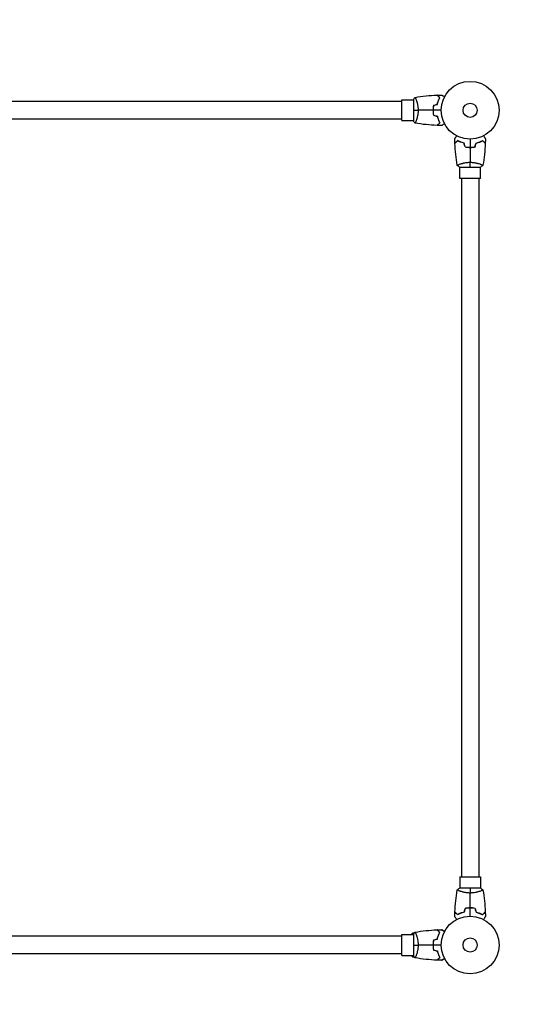
# Model space of a CAD drawing. Units: millimetres. Extents: x -2804 to 2934, y -2769 to 2801.
# Drawn here: x 4 to 940, y -809 to 996 of the extents above; entities that cross this region are included whole.
import ezdxf

# ---------------------------------------------------------------- set-up
doc = ezdxf.new("R2010")
doc.units = ezdxf.units.MM
doc.header["$LTSCALE"] = 20
doc.linetypes.add('HIDDEN', pattern=[9.525, 6.35, -3.175])
doc.layers.add('2d', color=230, linetype='Continuous')
doc.layers.add('EN-Safetyzone', color=93, linetype='HIDDEN')

msp = doc.modelspace()

# ---------------------------------------------------------------- linework, layer by layer
at = {"layer": '2d'}
for p, q in [((705, 811), (705, 849)), ((705, 849), (726, 849)), ((726, 849.5), (726, 810.5)), ((731.2, 849), (731.2, 849)), ((705, 846), (-575, 846)), ((705, 814), (-575, 814)), ((705, 811), (726, 811)), ((731.2, 811), (731.2, 811)), ((810.5, 726), (849.5, 726)), ((811, 731.2), (811, 731.2)), ((811, 705), (811, 726)), ((849, 731.2), (849, 731.2)), ((849, 705), (849, 726)), ((849, 705), (811, 705)), ((814, 705), (814, -575)), ((846, 705), (846, -575)), ((811, -575), (849, -575)), ((811, -575), (811, -596)), ((849, -575), (849, -596)), ((849.5, -596), (810.5, -596)), ((811, -601.2), (811, -601.2)), ((849, -601.2), (849, -601.2)), ((705, -684), (-575, -684)), ((705, -719), (705, -681)), ((705, -681), (726, -681)), ((726, -680.5), (726, -719.5)), ((731.2, -681), (731.2, -681)), ((705, -716), (-575, -716)), ((705, -719), (726, -719)), ((731.2, -719), (731.2, -719))]:
    msp.add_line(p, q, dxfattribs=at)
for centre, radius in [((830, 830), 53), ((830, 830), 13), ((830, -700), 53), ((830, -700), 13)]:
    msp.add_circle(centre, radius, dxfattribs=at)
for points in [[(726, 849.5), (726.9, 850.9), (728, 852.3), (729, 853.5)], [(729.1, 853.5), (742.4, 855.9), (755.9, 857.3), (769.4, 857.8)], [(769.7, 857.8), (772.3, 857.9), (775, 858), (777.6, 858)], [(762.8, 839.2), (765.2, 839.8), (767.5, 840.5), (769.8, 841.1)], [(763, 839.1), (765.3, 839.7), (767.7, 840.3), (770, 840.9)], [(726, 830), (728.5, 830), (731.5, 830), (734.7, 830)], [(762, 830), (752.8, 830), (743.7, 830), (734.7, 830)], [(777, 830), (772, 830), (767.1, 830), (762.2, 830)], [(762.8, 820.8), (765.2, 820.2), (767.5, 819.5), (769.8, 818.9)], [(763, 820.9), (765.3, 820.3), (767.7, 819.7), (770, 819.1)], [(729, 806.5), (728, 807.7), (726.9, 809.1), (726, 810.5)], [(769.4, 802.2), (755.9, 802.7), (742.4, 804.1), (729.1, 806.5)], [(777.6, 802), (775, 802), (772.3, 802.1), (769.7, 802.2)], [(802.2, 769.7), (802.1, 772.3), (802, 775), (802, 777.6)], [(830, 777), (830, 772), (830, 767.1), (830, 762.2)], [(858, 777.6), (858, 775), (857.9, 772.3), (857.8, 769.7)], [(806.5, 729.1), (804.1, 742.4), (802.7, 755.9), (802.2, 769.4)], [(820.8, 762.8), (820.2, 765.2), (819.5, 767.5), (818.9, 769.8)], [(820.9, 763), (820.3, 765.3), (819.7, 767.7), (819.1, 770)], [(830, 762), (830, 752.8), (830, 743.7), (830, 734.7)], [(839.1, 763), (839.7, 765.3), (840.3, 767.7), (840.9, 770)], [(839.2, 762.8), (839.8, 765.2), (840.5, 767.5), (841.1, 769.8)], [(857.8, 769.4), (857.3, 755.9), (855.9, 742.4), (853.5, 729.1)], [(810.5, 726), (809.1, 726.9), (807.7, 728), (806.5, 729)], [(830, 726), (830, 728.5), (830, 731.5), (830, 734.7)], [(853.5, 729), (852.3, 728), (850.9, 726.9), (849.5, 726)], [(802.2, -639.4), (802.7, -625.9), (804.1, -612.4), (806.5, -599.1)], [(806.5, -599), (807.7, -598), (809.1, -596.9), (810.5, -596)], [(830, -596), (830, -598.5), (830, -601.5), (830, -604.7)], [(830, -632), (830, -622.8), (830, -613.7), (830, -604.7)], [(849.5, -596), (850.9, -596.9), (852.3, -598), (853.5, -599)], [(853.5, -599.1), (855.9, -612.4), (857.3, -625.9), (857.8, -639.4)], [(802, -647.6), (802, -645), (802.1, -642.3), (802.2, -639.7)], [(820.8, -632.8), (820.2, -635.2), (819.5, -637.5), (818.9, -639.8)], [(820.9, -633), (820.3, -635.3), (819.7, -637.7), (819.1, -640)], [(830, -647), (830, -642), (830, -637.1), (830, -632.2)], [(839.1, -633), (839.7, -635.3), (840.3, -637.7), (840.9, -640)], [(839.2, -632.8), (839.8, -635.2), (840.5, -637.5), (841.1, -639.8)], [(857.8, -639.7), (857.9, -642.3), (858, -645), (858, -647.6)], [(722.7, -681), (723.1, -680.1), (723.5, -679.1), (724, -678.2)], [(726, -680.5), (726.9, -679.1), (728, -677.7), (729, -676.5)], [(729.1, -676.5), (742.4, -674.1), (755.9, -672.7), (769.4, -672.2)], [(769.7, -672.2), (769.6, -672.2), (769.5, -672.2), (769.4, -672.2)], [(769.7, -672.2), (772.3, -672.1), (775, -672), (777.6, -672)], [(778.6, -672), (778.3, -672), (778, -672), (777.7, -672)], [(726, -700), (728.5, -700), (731.5, -700), (734.7, -700)], [(762, -700), (752.8, -700), (743.7, -700), (734.7, -700)], [(777, -700), (772, -700), (767.1, -700), (762.2, -700)], [(762.8, -690.8), (765.2, -690.2), (767.5, -689.5), (769.8, -688.9)], [(763, -690.9), (765.3, -690.3), (767.7, -689.7), (770, -689.1)], [(724, -721.8), (723.5, -720.9), (723.1, -719.9), (722.7, -719)], [(729, -723.5), (728, -722.3), (726.9, -720.9), (726, -719.5)], [(762.8, -709.2), (765.2, -709.8), (767.5, -710.5), (769.8, -711.1)], [(763, -709.1), (765.3, -709.7), (767.7, -710.3), (770, -710.9)], [(769.4, -727.8), (755.9, -727.3), (742.4, -725.9), (729.1, -723.5)], [(769.4, -727.8), (769.5, -727.8), (769.6, -727.8), (769.7, -727.8)], [(777.6, -728), (775, -728), (772.3, -727.9), (769.7, -727.8)], [(777.7, -728), (778, -728), (778.3, -728), (778.6, -728)]]:
    msp.add_open_spline(points, degree=3, dxfattribs=at)
for points, knots in [([(729, 853.5), (729, 853.5), (729, 853.5), (729, 853.5), (729, 853.5), (729.1, 853.5), (729.1, 853.5), (729.1, 853.5), (729.2, 853.4), (729.3, 853.2), (729.5, 852.9), (729.9, 852.2), (730, 851.9), (730.3, 851.2), (730.5, 850.9), (731, 849.7), (731.3, 848.7), (731.8, 847.4), (731.9, 847.1), (732, 846.5), (732.1, 846.2), (732.4, 845.3), (732.6, 844.7), (732.9, 843.4), (733.1, 842.7), (733.4, 841.7), (733.4, 841.3), (733.6, 840.6), (733.7, 840.2), (734, 838.3), (734.3, 836.8), (734.5, 834.3), (734.6, 833.4), (734.7, 831.7), (734.7, 830.9), (734.7, 830)], [0.12220864, 0.12220864, 0.12220864, 0.12220864, 0.12268837, 0.12268837, 0.12524335, 0.12524335, 0.12652085, 0.12652085, 0.12779834, 0.12779834, 0.13290832, 0.13290832, 0.13546331, 0.13546331, 0.1380183, 0.1380183, 0.14312827, 0.14312827, 0.14440577, 0.14440577, 0.14568326, 0.14568326, 0.14823825, 0.14823825, 0.15079324, 0.15079324, 0.15207073, 0.15207073, 0.15334823, 0.15334823, 0.15845821, 0.15845821, 0.16101319, 0.16101319, 0.16356818, 0.16356818, 0.16356818, 0.16356818]), ([(774.2, 853), (773.7, 853.6), (773.2, 854.1), (772.2, 855), (771.8, 855.4), (771.2, 856), (771, 856.2), (770.7, 856.6), (770.5, 856.7), (770.1, 857.1), (769.9, 857.4), (769.7, 857.6), (769.6, 857.6), (769.5, 857.7), (769.5, 857.8), (769.5, 857.8), (769.5, 857.8), (769.4, 857.8), (769.4, 857.8), (769.4, 857.8), (769.4, 857.8), (769.4, 857.8)], [0, 0, 0, 0, 0.00350666, 0.00350666, 0.00701332, 0.00701332, 0.00876665, 0.00876665, 0.01051997, 0.01051997, 0.01402663, 0.01402663, 0.01577996, 0.01577996, 0.01753329, 0.01753329, 0.02103995, 0.02103995, 0.02454661, 0.02454661, 0.02744921, 0.02744921, 0.02744921, 0.02744921]), ([(774.5, 853), (773.9, 853.6), (773.4, 854.1), (772.5, 855), (772.1, 855.5), (771.5, 856.1), (771.3, 856.2), (771, 856.6), (770.8, 856.7), (770.4, 857.2), (770.2, 857.4), (769.9, 857.6), (769.9, 857.7), (769.8, 857.7), (769.8, 857.7), (769.8, 857.8), (769.8, 857.8), (769.7, 857.8), (769.7, 857.8), (769.7, 857.8), (769.7, 857.8), (769.7, 857.8), (769.7, 857.8), (769.7, 857.8)], [0, 0, 0, 0, 0.0035063, 0.0035063, 0.0070126, 0.0070126, 0.00876575, 0.00876575, 0.0105189, 0.0105189, 0.0140252, 0.0140252, 0.01577835, 0.01577835, 0.01665493, 0.01665493, 0.0175315, 0.0175315, 0.02103781, 0.02103781, 0.02454411, 0.02454411, 0.0274484, 0.0274484, 0.0274484, 0.0274484]), ([(769.8, 841.1), (770.1, 842.3), (770.4, 843.5), (771.1, 845.7), (771.5, 846.7), (772.2, 848.7), (772.6, 849.6), (773.4, 851.4), (773.9, 852.2), (774.2, 853)], [0, 0, 0, 0, 0.00398181, 0.00398181, 0.00796362, 0.00796362, 0.01194542, 0.01194542, 0.01592723, 0.01592723, 0.01592723, 0.01592723]), ([(770, 840.9), (770.3, 842.2), (770.6, 843.3), (771.3, 845.6), (771.7, 846.7), (772.2, 848.2), (772.4, 848.7), (772.8, 849.6), (773.1, 850.1), (773.7, 851.4), (774.1, 852.3), (774.5, 853)], [0, 0, 0, 0, 0.00404294, 0.00404294, 0.00808588, 0.00808588, 0.01010735, 0.01010735, 0.01212882, 0.01212882, 0.01617176, 0.01617176, 0.01617176, 0.01617176]), ([(777.6, 858), (777.6, 858), (777.6, 858), (777.6, 858), (777.6, 858), (777.7, 858), (777.7, 858), (777.7, 858), (777.7, 858), (777.8, 857.9), (777.9, 857.9), (778.2, 857.7), (778.6, 857.5), (779.2, 857.1), (779.5, 856.9), (780, 856.6), (780.3, 856.4), (781.3, 855.9), (781.9, 855.5), (782.8, 855), (783, 854.9), (783.2, 854.8)], [0.03093242, 0.03093242, 0.03093242, 0.03093242, 0.03756195, 0.03756195, 0.04131815, 0.04131815, 0.04225719, 0.04225719, 0.04319624, 0.04319624, 0.04507434, 0.04507434, 0.04883054, 0.04883054, 0.05070863, 0.05070863, 0.05258673, 0.05258673, 0.05634293, 0.05634293, 0.05718798, 0.05718798, 0.05718798, 0.05718798]), ([(762.8, 839.2), (762.5, 837.7), (762.3, 836.2), (762.1, 833.9), (762.1, 833.2), (762, 831.6), (762, 830.8), (762, 830)], [0, 0, 0, 0, 0.004702909, 0.004702909, 0.007054363, 0.007054363, 0.009405818, 0.009405818, 0.009405818, 0.009405818]), ([(763, 839.1), (762.7, 837.6), (762.5, 836.1), (762.3, 833.9), (762.3, 833.1), (762.2, 831.6), (762.2, 830.8), (762.2, 830)], [0, 0, 0, 0, 0.004616902, 0.004616902, 0.006925353, 0.006925353, 0.009233803, 0.009233803, 0.009233803, 0.009233803]), ([(734.7, 830), (734.7, 829.1), (734.7, 828.3), (734.6, 826.6), (734.6, 825.8), (734.4, 824.5), (734.4, 824.1), (734.3, 823.3), (734.2, 822.9), (734, 821.7), (733.9, 820.9), (733.6, 819.4), (733.4, 818.7), (733.1, 817.3), (732.9, 816.6), (732.4, 814.6), (732, 813.4), (731.5, 811.8), (731.3, 811.3), (730.9, 810.3), (730.8, 809.9), (730.3, 808.7), (730, 808.1), (729.6, 807.3), (729.5, 807.1), (729.3, 806.8), (729.3, 806.7), (729.2, 806.6), (729.1, 806.5), (729.1, 806.5), (729.1, 806.5), (729, 806.5), (729, 806.5), (729, 806.5), (729, 806.5), (729, 806.5)], [0.16356818, 0.16356818, 0.16356818, 0.16356818, 0.1661247, 0.1661247, 0.16868122, 0.16868122, 0.16995948, 0.16995948, 0.17123774, 0.17123774, 0.17379425, 0.17379425, 0.17635077, 0.17635077, 0.17890729, 0.17890729, 0.18402032, 0.18402032, 0.18657684, 0.18657684, 0.18913336, 0.18913336, 0.19424639, 0.19424639, 0.19680291, 0.19680291, 0.19935943, 0.19935943, 0.20063769, 0.20063769, 0.20191595, 0.20191595, 0.20447247, 0.20447247, 0.20490292, 0.20490292, 0.20490292, 0.20490292]), ([(762, 830), (762, 828.4), (762, 826.9), (762.3, 824.6), (762.3, 823.8), (762.6, 822.3), (762.7, 821.5), (762.8, 820.8)], [0.009405818, 0.009405818, 0.009405818, 0.009405818, 0.01410835, 0.01410835, 0.016459616, 0.016459616, 0.018810883, 0.018810883, 0.018810883, 0.018810883]), ([(762.2, 830), (762.2, 828.5), (762.2, 826.9), (762.4, 824.7), (762.5, 823.9), (762.7, 822.4), (762.9, 821.7), (763, 820.9)], [0.009233803, 0.009233803, 0.009233803, 0.009233803, 0.013850802, 0.013850802, 0.016159301, 0.016159301, 0.0184678, 0.0184678, 0.0184678, 0.0184678]), ([(769.8, 818.9), (770.1, 817.7), (770.4, 816.5), (771.1, 814.3), (771.5, 813.3), (772.2, 811.3), (772.6, 810.4), (773.4, 808.6), (773.9, 807.8), (774.2, 807)], [0, 0, 0, 0, 0.00398181, 0.00398181, 0.00796362, 0.00796362, 0.01194542, 0.01194542, 0.01592723, 0.01592723, 0.01592723, 0.01592723]), ([(770, 819.1), (770.3, 817.8), (770.6, 816.7), (771.3, 814.4), (771.7, 813.3), (772.2, 811.8), (772.4, 811.3), (772.8, 810.4), (773.1, 809.9), (773.7, 808.6), (774.1, 807.7), (774.5, 807)], [0, 0, 0, 0, 0.00404294, 0.00404294, 0.00808588, 0.00808588, 0.01010735, 0.01010735, 0.01212882, 0.01212882, 0.01617176, 0.01617176, 0.01617176, 0.01617176]), ([(774.2, 807), (773.7, 806.4), (773.2, 805.9), (772.2, 805), (771.8, 804.6), (771.2, 804), (771, 803.8), (770.7, 803.4), (770.5, 803.3), (770.1, 802.9), (769.9, 802.6), (769.7, 802.4), (769.6, 802.4), (769.5, 802.3), (769.5, 802.2), (769.5, 802.2), (769.5, 802.2), (769.4, 802.2), (769.4, 802.2), (769.4, 802.2), (769.4, 802.2), (769.4, 802.2)], [0, 0, 0, 0, 0.00350666, 0.00350666, 0.00701332, 0.00701332, 0.00876665, 0.00876665, 0.01051997, 0.01051997, 0.01402663, 0.01402663, 0.01577996, 0.01577996, 0.01753329, 0.01753329, 0.02103995, 0.02103995, 0.02454661, 0.02454661, 0.02744921, 0.02744921, 0.02744921, 0.02744921]), ([(774.5, 807), (773.9, 806.4), (773.4, 805.9), (772.5, 805), (772.1, 804.5), (771.5, 803.9), (771.3, 803.8), (771, 803.4), (770.8, 803.3), (770.4, 802.8), (770.2, 802.6), (769.9, 802.4), (769.9, 802.3), (769.8, 802.3), (769.8, 802.3), (769.8, 802.2), (769.8, 802.2), (769.7, 802.2), (769.7, 802.2), (769.7, 802.2), (769.7, 802.2), (769.7, 802.2), (769.7, 802.2), (769.7, 802.2)], [0, 0, 0, 0, 0.0035063, 0.0035063, 0.0070126, 0.0070126, 0.00876575, 0.00876575, 0.0105189, 0.0105189, 0.0140252, 0.0140252, 0.01577835, 0.01577835, 0.01665493, 0.01665493, 0.0175315, 0.0175315, 0.02103781, 0.02103781, 0.02454411, 0.02454411, 0.0274484, 0.0274484, 0.0274484, 0.0274484]), ([(783.2, 805.2), (783, 805.1), (782.8, 805), (781.9, 804.5), (781.2, 804.1), (780.3, 803.5), (780, 803.4), (779.5, 803), (779.2, 802.9), (778.8, 802.6), (778.6, 802.5), (778.2, 802.3), (778.1, 802.2), (777.8, 802.1), (777.7, 802.1), (777.7, 802), (777.7, 802), (777.7, 802), (777.7, 802), (777.6, 802), (777.6, 802), (777.6, 802), (777.6, 802), (777.6, 802)], [0.00292306, 0.00292306, 0.00292306, 0.00292306, 0.00379004, 0.00379004, 0.00758008, 0.00758008, 0.0094751, 0.0094751, 0.01137012, 0.01137012, 0.01326514, 0.01326514, 0.01516016, 0.01516016, 0.01705518, 0.01705518, 0.01800269, 0.01800269, 0.0189502, 0.0189502, 0.02274024, 0.02274024, 0.02935902, 0.02935902, 0.02935902, 0.02935902]), ([(802, 777.6), (802, 777.6), (802, 777.6), (802, 777.6), (802, 777.6), (802, 777.7), (802, 777.7), (802, 777.7), (802, 777.7), (802.1, 777.8), (802.1, 777.9), (802.3, 778.2), (802.5, 778.6), (802.9, 779.2), (803.1, 779.5), (803.4, 780), (803.6, 780.3), (804.1, 781.3), (804.5, 781.9), (805, 782.8), (805.1, 783), (805.2, 783.2)], [0.03093242, 0.03093242, 0.03093242, 0.03093242, 0.03756195, 0.03756195, 0.04131815, 0.04131815, 0.04225719, 0.04225719, 0.04319624, 0.04319624, 0.04507434, 0.04507434, 0.04883054, 0.04883054, 0.05070863, 0.05070863, 0.05258673, 0.05258673, 0.05634293, 0.05634293, 0.05718798, 0.05718798, 0.05718798, 0.05718798]), ([(854.8, 783.2), (854.9, 783), (855, 782.8), (855.5, 781.9), (855.9, 781.2), (856.5, 780.3), (856.6, 780), (857, 779.5), (857.1, 779.2), (857.4, 778.8), (857.5, 778.6), (857.7, 778.2), (857.8, 778.1), (857.9, 777.8), (857.9, 777.7), (858, 777.7), (858, 777.7), (858, 777.7), (858, 777.7), (858, 777.6), (858, 777.6), (858, 777.6), (858, 777.6), (858, 777.6)], [0.00292306, 0.00292306, 0.00292306, 0.00292306, 0.00379004, 0.00379004, 0.00758008, 0.00758008, 0.0094751, 0.0094751, 0.01137012, 0.01137012, 0.01326514, 0.01326514, 0.01516016, 0.01516016, 0.01705518, 0.01705518, 0.01800269, 0.01800269, 0.0189502, 0.0189502, 0.02274024, 0.02274024, 0.02935902, 0.02935902, 0.02935902, 0.02935902]), ([(807, 774.5), (806.4, 773.9), (805.9, 773.4), (805, 772.5), (804.5, 772.1), (803.9, 771.5), (803.8, 771.3), (803.4, 771), (803.3, 770.8), (802.8, 770.4), (802.6, 770.2), (802.4, 769.9), (802.3, 769.9), (802.3, 769.8), (802.3, 769.8), (802.2, 769.8), (802.2, 769.8), (802.2, 769.7), (802.2, 769.7), (802.2, 769.7), (802.2, 769.7), (802.2, 769.7), (802.2, 769.7), (802.2, 769.7)], [0, 0, 0, 0, 0.0035063, 0.0035063, 0.0070126, 0.0070126, 0.00876575, 0.00876575, 0.0105189, 0.0105189, 0.0140252, 0.0140252, 0.01577835, 0.01577835, 0.01665493, 0.01665493, 0.0175315, 0.0175315, 0.02103781, 0.02103781, 0.02454411, 0.02454411, 0.0274484, 0.0274484, 0.0274484, 0.0274484]), ([(807, 774.2), (806.4, 773.7), (805.9, 773.2), (805, 772.2), (804.6, 771.8), (804, 771.2), (803.8, 771), (803.4, 770.7), (803.3, 770.5), (802.9, 770.1), (802.6, 769.9), (802.4, 769.7), (802.4, 769.6), (802.3, 769.5), (802.2, 769.5), (802.2, 769.5), (802.2, 769.5), (802.2, 769.4), (802.2, 769.4), (802.2, 769.4), (802.2, 769.4), (802.2, 769.4)], [0, 0, 0, 0, 0.00350666, 0.00350666, 0.00701332, 0.00701332, 0.00876665, 0.00876665, 0.01051997, 0.01051997, 0.01402663, 0.01402663, 0.01577996, 0.01577996, 0.01753329, 0.01753329, 0.02103995, 0.02103995, 0.02454661, 0.02454661, 0.02744921, 0.02744921, 0.02744921, 0.02744921]), ([(819.1, 770), (817.8, 770.3), (816.7, 770.6), (814.4, 771.3), (813.3, 771.7), (811.8, 772.2), (811.3, 772.4), (810.4, 772.8), (809.9, 773.1), (808.6, 773.7), (807.7, 774.1), (807, 774.5)], [0, 0, 0, 0, 0.00404294, 0.00404294, 0.00808588, 0.00808588, 0.01010735, 0.01010735, 0.01212882, 0.01212882, 0.01617176, 0.01617176, 0.01617176, 0.01617176]), ([(818.9, 769.8), (817.7, 770.1), (816.5, 770.4), (814.3, 771.1), (813.3, 771.5), (811.3, 772.2), (810.4, 772.6), (808.6, 773.4), (807.8, 773.9), (807, 774.2)], [0, 0, 0, 0, 0.00398181, 0.00398181, 0.00796362, 0.00796362, 0.01194542, 0.01194542, 0.01592723, 0.01592723, 0.01592723, 0.01592723]), ([(820.8, 762.8), (822.3, 762.5), (823.8, 762.3), (826.1, 762.1), (826.8, 762.1), (828.4, 762), (829.2, 762), (830, 762)], [0, 0, 0, 0, 0.004702909, 0.004702909, 0.007054363, 0.007054363, 0.009405818, 0.009405818, 0.009405818, 0.009405818]), ([(820.9, 763), (822.4, 762.7), (823.9, 762.5), (826.1, 762.3), (826.9, 762.3), (828.4, 762.2), (829.2, 762.2), (830, 762.2)], [0, 0, 0, 0, 0.004616902, 0.004616902, 0.006925353, 0.006925353, 0.009233803, 0.009233803, 0.009233803, 0.009233803]), ([(830, 762.2), (831.5, 762.2), (833.1, 762.2), (835.3, 762.4), (836.1, 762.5), (837.6, 762.7), (838.3, 762.9), (839.1, 763)], [0.009233803, 0.009233803, 0.009233803, 0.009233803, 0.013850802, 0.013850802, 0.016159301, 0.016159301, 0.0184678, 0.0184678, 0.0184678, 0.0184678]), ([(830, 762), (831.6, 762), (833.1, 762), (835.4, 762.3), (836.2, 762.3), (837.7, 762.6), (838.5, 762.7), (839.2, 762.8)], [0.009405818, 0.009405818, 0.009405818, 0.009405818, 0.01410835, 0.01410835, 0.016459616, 0.016459616, 0.018810883, 0.018810883, 0.018810883, 0.018810883]), ([(840.9, 770), (842.2, 770.3), (843.3, 770.6), (845.6, 771.3), (846.7, 771.7), (848.2, 772.2), (848.7, 772.4), (849.6, 772.8), (850.1, 773.1), (851.4, 773.7), (852.3, 774.1), (853, 774.5)], [0, 0, 0, 0, 0.00404294, 0.00404294, 0.00808588, 0.00808588, 0.01010735, 0.01010735, 0.01212882, 0.01212882, 0.01617176, 0.01617176, 0.01617176, 0.01617176]), ([(841.1, 769.8), (842.3, 770.1), (843.5, 770.4), (845.7, 771.1), (846.7, 771.5), (848.7, 772.2), (849.6, 772.6), (851.4, 773.4), (852.2, 773.9), (853, 774.2)], [0, 0, 0, 0, 0.00398181, 0.00398181, 0.00796362, 0.00796362, 0.01194542, 0.01194542, 0.01592723, 0.01592723, 0.01592723, 0.01592723]), ([(853, 774.5), (853.6, 773.9), (854.1, 773.4), (855, 772.5), (855.5, 772.1), (856.1, 771.5), (856.2, 771.3), (856.6, 771), (856.7, 770.8), (857.2, 770.4), (857.4, 770.2), (857.6, 769.9), (857.7, 769.9), (857.7, 769.8), (857.7, 769.8), (857.8, 769.8), (857.8, 769.8), (857.8, 769.7), (857.8, 769.7), (857.8, 769.7), (857.8, 769.7), (857.8, 769.7), (857.8, 769.7), (857.8, 769.7)], [0, 0, 0, 0, 0.0035063, 0.0035063, 0.0070126, 0.0070126, 0.00876575, 0.00876575, 0.0105189, 0.0105189, 0.0140252, 0.0140252, 0.01577835, 0.01577835, 0.01665493, 0.01665493, 0.0175315, 0.0175315, 0.02103781, 0.02103781, 0.02454411, 0.02454411, 0.0274484, 0.0274484, 0.0274484, 0.0274484]), ([(853, 774.2), (853.6, 773.7), (854.1, 773.2), (855, 772.2), (855.4, 771.8), (856, 771.2), (856.2, 771), (856.6, 770.7), (856.7, 770.5), (857.1, 770.1), (857.4, 769.9), (857.6, 769.7), (857.6, 769.6), (857.7, 769.5), (857.8, 769.5), (857.8, 769.5), (857.8, 769.5), (857.8, 769.4), (857.8, 769.4), (857.8, 769.4), (857.8, 769.4), (857.8, 769.4)], [0, 0, 0, 0, 0.00350666, 0.00350666, 0.00701332, 0.00701332, 0.00876665, 0.00876665, 0.01051997, 0.01051997, 0.01402663, 0.01402663, 0.01577996, 0.01577996, 0.01753329, 0.01753329, 0.02103995, 0.02103995, 0.02454661, 0.02454661, 0.02744921, 0.02744921, 0.02744921, 0.02744921]), ([(806.5, 729), (806.5, 729), (806.5, 729), (806.5, 729), (806.5, 729), (806.5, 729.1), (806.5, 729.1), (806.5, 729.1), (806.6, 729.2), (806.8, 729.3), (807.1, 729.5), (807.8, 729.9), (808.1, 730), (808.8, 730.3), (809.1, 730.5), (810.3, 731), (811.3, 731.3), (812.6, 731.8), (812.9, 731.9), (813.5, 732), (813.8, 732.1), (814.7, 732.4), (815.3, 732.6), (816.6, 732.9), (817.3, 733.1), (818.3, 733.4), (818.7, 733.4), (819.4, 733.6), (819.8, 733.7), (821.7, 734), (823.2, 734.3), (825.7, 734.5), (826.6, 734.6), (828.3, 734.7), (829.1, 734.7), (830, 734.7)], [0.12220864, 0.12220864, 0.12220864, 0.12220864, 0.12268837, 0.12268837, 0.12524335, 0.12524335, 0.12652085, 0.12652085, 0.12779834, 0.12779834, 0.13290832, 0.13290832, 0.13546331, 0.13546331, 0.1380183, 0.1380183, 0.14312827, 0.14312827, 0.14440577, 0.14440577, 0.14568326, 0.14568326, 0.14823825, 0.14823825, 0.15079324, 0.15079324, 0.15207073, 0.15207073, 0.15334823, 0.15334823, 0.15845821, 0.15845821, 0.16101319, 0.16101319, 0.16356818, 0.16356818, 0.16356818, 0.16356818]), ([(830, 734.7), (830.9, 734.7), (831.7, 734.7), (833.4, 734.6), (834.2, 734.6), (835.5, 734.4), (835.9, 734.4), (836.7, 734.3), (837.1, 734.2), (838.3, 734), (839.1, 733.9), (840.6, 733.6), (841.3, 733.4), (842.7, 733.1), (843.4, 732.9), (845.4, 732.4), (846.6, 732), (848.2, 731.5), (848.7, 731.3), (849.7, 730.9), (850.1, 730.8), (851.3, 730.3), (851.9, 730), (852.7, 729.6), (852.9, 729.5), (853.2, 729.3), (853.3, 729.3), (853.4, 729.2), (853.5, 729.1), (853.5, 729.1), (853.5, 729.1), (853.5, 729), (853.5, 729), (853.5, 729), (853.5, 729), (853.5, 729)], [0.16356818, 0.16356818, 0.16356818, 0.16356818, 0.1661247, 0.1661247, 0.16868122, 0.16868122, 0.16995948, 0.16995948, 0.17123774, 0.17123774, 0.17379425, 0.17379425, 0.17635077, 0.17635077, 0.17890729, 0.17890729, 0.18402032, 0.18402032, 0.18657684, 0.18657684, 0.18913336, 0.18913336, 0.19424639, 0.19424639, 0.19680291, 0.19680291, 0.19935943, 0.19935943, 0.20063769, 0.20063769, 0.20191595, 0.20191595, 0.20447247, 0.20447247, 0.20490292, 0.20490292, 0.20490292, 0.20490292]), ([(830, -604.7), (829.1, -604.7), (828.3, -604.7), (826.6, -604.6), (825.8, -604.6), (824.5, -604.4), (824.1, -604.4), (823.3, -604.3), (822.9, -604.2), (821.7, -604), (820.9, -603.9), (819.4, -603.6), (818.7, -603.4), (817.3, -603.1), (816.6, -602.9), (814.6, -602.4), (813.4, -602), (811.8, -601.5), (811.3, -601.3), (810.3, -600.9), (809.9, -600.8), (808.7, -600.3), (808.1, -600), (807.3, -599.6), (807.1, -599.5), (806.8, -599.3), (806.7, -599.3), (806.6, -599.2), (806.5, -599.1), (806.5, -599.1), (806.5, -599.1), (806.5, -599), (806.5, -599), (806.5, -599), (806.5, -599), (806.5, -599)], [0.16356818, 0.16356818, 0.16356818, 0.16356818, 0.1661247, 0.1661247, 0.16868122, 0.16868122, 0.16995948, 0.16995948, 0.17123774, 0.17123774, 0.17379425, 0.17379425, 0.17635077, 0.17635077, 0.17890729, 0.17890729, 0.18402032, 0.18402032, 0.18657684, 0.18657684, 0.18913336, 0.18913336, 0.19424639, 0.19424639, 0.19680291, 0.19680291, 0.19935943, 0.19935943, 0.20063769, 0.20063769, 0.20191595, 0.20191595, 0.20447247, 0.20447247, 0.20490292, 0.20490292, 0.20490292, 0.20490292]), ([(853.5, -599), (853.5, -599), (853.5, -599), (853.5, -599), (853.5, -599), (853.5, -599.1), (853.5, -599.1), (853.5, -599.1), (853.4, -599.2), (853.2, -599.3), (852.9, -599.5), (852.2, -599.9), (851.9, -600), (851.2, -600.3), (850.9, -600.5), (849.7, -601), (848.7, -601.3), (847.4, -601.8), (847.1, -601.9), (846.5, -602), (846.2, -602.1), (845.3, -602.4), (844.7, -602.6), (843.4, -602.9), (842.7, -603.1), (841.7, -603.4), (841.3, -603.4), (840.6, -603.6), (840.2, -603.7), (838.3, -604), (836.8, -604.3), (834.3, -604.5), (833.4, -604.6), (831.7, -604.7), (830.9, -604.7), (830, -604.7)], [0.12220864, 0.12220864, 0.12220864, 0.12220864, 0.12268837, 0.12268837, 0.12524335, 0.12524335, 0.12652085, 0.12652085, 0.12779834, 0.12779834, 0.13290832, 0.13290832, 0.13546331, 0.13546331, 0.1380183, 0.1380183, 0.14312827, 0.14312827, 0.14440577, 0.14440577, 0.14568326, 0.14568326, 0.14823825, 0.14823825, 0.15079324, 0.15079324, 0.15207073, 0.15207073, 0.15334823, 0.15334823, 0.15845821, 0.15845821, 0.16101319, 0.16101319, 0.16356818, 0.16356818, 0.16356818, 0.16356818]), ([(805.2, -653.2), (805.1, -653), (805, -652.8), (804.5, -651.9), (804.1, -651.2), (803.5, -650.3), (803.4, -650), (803, -649.5), (802.9, -649.2), (802.6, -648.8), (802.5, -648.6), (802.3, -648.2), (802.2, -648.1), (802.1, -647.8), (802.1, -647.7), (802, -647.7), (802, -647.7), (802, -647.7), (802, -647.7), (802, -647.6), (802, -647.6), (802, -647.6), (802, -647.6), (802, -647.6)], [0.00292306, 0.00292306, 0.00292306, 0.00292306, 0.00379004, 0.00379004, 0.00758008, 0.00758008, 0.0094751, 0.0094751, 0.01137012, 0.01137012, 0.01326514, 0.01326514, 0.01516016, 0.01516016, 0.01705518, 0.01705518, 0.01800269, 0.01800269, 0.0189502, 0.0189502, 0.02274024, 0.02274024, 0.02935902, 0.02935902, 0.02935902, 0.02935902]), ([(807, -644.2), (806.4, -643.7), (805.9, -643.2), (805, -642.2), (804.6, -641.8), (804, -641.2), (803.8, -641), (803.4, -640.7), (803.3, -640.5), (802.9, -640.1), (802.6, -639.9), (802.4, -639.7), (802.4, -639.6), (802.3, -639.5), (802.2, -639.5), (802.2, -639.5), (802.2, -639.5), (802.2, -639.4), (802.2, -639.4), (802.2, -639.4), (802.2, -639.4), (802.2, -639.4)], [0, 0, 0, 0, 0.00350666, 0.00350666, 0.00701332, 0.00701332, 0.00876665, 0.00876665, 0.01051997, 0.01051997, 0.01402663, 0.01402663, 0.01577996, 0.01577996, 0.01753329, 0.01753329, 0.02103995, 0.02103995, 0.02454661, 0.02454661, 0.02744921, 0.02744921, 0.02744921, 0.02744921]), ([(807, -644.5), (806.4, -643.9), (805.9, -643.4), (805, -642.5), (804.5, -642.1), (803.9, -641.5), (803.8, -641.3), (803.4, -641), (803.3, -640.8), (802.8, -640.4), (802.6, -640.2), (802.4, -639.9), (802.3, -639.9), (802.3, -639.8), (802.3, -639.8), (802.2, -639.8), (802.2, -639.8), (802.2, -639.7), (802.2, -639.7), (802.2, -639.7), (802.2, -639.7), (802.2, -639.7), (802.2, -639.7), (802.2, -639.7)], [0, 0, 0, 0, 0.0035063, 0.0035063, 0.0070126, 0.0070126, 0.00876575, 0.00876575, 0.0105189, 0.0105189, 0.0140252, 0.0140252, 0.01577835, 0.01577835, 0.01665493, 0.01665493, 0.0175315, 0.0175315, 0.02103781, 0.02103781, 0.02454411, 0.02454411, 0.0274484, 0.0274484, 0.0274484, 0.0274484]), ([(818.9, -639.8), (817.7, -640.1), (816.5, -640.4), (814.3, -641.1), (813.3, -641.5), (811.3, -642.2), (810.4, -642.6), (808.6, -643.4), (807.8, -643.9), (807, -644.2)], [0, 0, 0, 0, 0.00398181, 0.00398181, 0.00796362, 0.00796362, 0.01194542, 0.01194542, 0.01592723, 0.01592723, 0.01592723, 0.01592723]), ([(819.1, -640), (817.8, -640.3), (816.7, -640.6), (814.4, -641.3), (813.3, -641.7), (811.8, -642.2), (811.3, -642.4), (810.4, -642.8), (809.9, -643.1), (808.6, -643.7), (807.7, -644.1), (807, -644.5)], [0, 0, 0, 0, 0.00404294, 0.00404294, 0.00808588, 0.00808588, 0.01010735, 0.01010735, 0.01212882, 0.01212882, 0.01617176, 0.01617176, 0.01617176, 0.01617176]), ([(830, -632), (828.4, -632), (826.9, -632), (824.6, -632.3), (823.8, -632.3), (822.3, -632.6), (821.5, -632.7), (820.8, -632.8)], [0.009405818, 0.009405818, 0.009405818, 0.009405818, 0.01410835, 0.01410835, 0.016459616, 0.016459616, 0.018810883, 0.018810883, 0.018810883, 0.018810883]), ([(830, -632.2), (828.5, -632.2), (826.9, -632.2), (824.7, -632.4), (823.9, -632.5), (822.4, -632.7), (821.7, -632.9), (820.9, -633)], [0.009233803, 0.009233803, 0.009233803, 0.009233803, 0.013850802, 0.013850802, 0.016159301, 0.016159301, 0.0184678, 0.0184678, 0.0184678, 0.0184678]), ([(839.2, -632.8), (837.7, -632.5), (836.2, -632.3), (833.9, -632.1), (833.2, -632.1), (831.6, -632), (830.8, -632), (830, -632)], [0, 0, 0, 0, 0.004702909, 0.004702909, 0.007054363, 0.007054363, 0.009405818, 0.009405818, 0.009405818, 0.009405818]), ([(839.1, -633), (837.6, -632.7), (836.1, -632.5), (833.9, -632.3), (833.1, -632.3), (831.6, -632.2), (830.8, -632.2), (830, -632.2)], [0, 0, 0, 0, 0.004616902, 0.004616902, 0.006925353, 0.006925353, 0.009233803, 0.009233803, 0.009233803, 0.009233803]), ([(840.9, -640), (842.2, -640.3), (843.3, -640.6), (845.6, -641.3), (846.7, -641.7), (848.2, -642.2), (848.7, -642.4), (849.6, -642.8), (850.1, -643.1), (851.4, -643.7), (852.3, -644.1), (853, -644.5)], [0, 0, 0, 0, 0.00404294, 0.00404294, 0.00808588, 0.00808588, 0.01010735, 0.01010735, 0.01212882, 0.01212882, 0.01617176, 0.01617176, 0.01617176, 0.01617176]), ([(841.1, -639.8), (842.3, -640.1), (843.5, -640.4), (845.7, -641.1), (846.7, -641.5), (848.7, -642.2), (849.6, -642.6), (851.4, -643.4), (852.2, -643.9), (853, -644.2)], [0, 0, 0, 0, 0.00398181, 0.00398181, 0.00796362, 0.00796362, 0.01194542, 0.01194542, 0.01592723, 0.01592723, 0.01592723, 0.01592723]), ([(853, -644.2), (853.6, -643.7), (854.1, -643.2), (855, -642.2), (855.4, -641.8), (856, -641.2), (856.2, -641), (856.6, -640.7), (856.7, -640.5), (857.1, -640.1), (857.4, -639.9), (857.6, -639.7), (857.6, -639.6), (857.7, -639.5), (857.8, -639.5), (857.8, -639.5), (857.8, -639.5), (857.8, -639.4), (857.8, -639.4), (857.8, -639.4), (857.8, -639.4), (857.8, -639.4)], [0, 0, 0, 0, 0.00350666, 0.00350666, 0.00701332, 0.00701332, 0.00876665, 0.00876665, 0.01051997, 0.01051997, 0.01402663, 0.01402663, 0.01577996, 0.01577996, 0.01753329, 0.01753329, 0.02103995, 0.02103995, 0.02454661, 0.02454661, 0.02744921, 0.02744921, 0.02744921, 0.02744921]), ([(853, -644.5), (853.6, -643.9), (854.1, -643.4), (855, -642.5), (855.5, -642.1), (856.1, -641.5), (856.2, -641.3), (856.6, -641), (856.7, -640.8), (857.2, -640.4), (857.4, -640.2), (857.6, -639.9), (857.7, -639.9), (857.7, -639.8), (857.7, -639.8), (857.8, -639.8), (857.8, -639.8), (857.8, -639.7), (857.8, -639.7), (857.8, -639.7), (857.8, -639.7), (857.8, -639.7), (857.8, -639.7), (857.8, -639.7)], [0, 0, 0, 0, 0.0035063, 0.0035063, 0.0070126, 0.0070126, 0.00876575, 0.00876575, 0.0105189, 0.0105189, 0.0140252, 0.0140252, 0.01577835, 0.01577835, 0.01665493, 0.01665493, 0.0175315, 0.0175315, 0.02103781, 0.02103781, 0.02454411, 0.02454411, 0.0274484, 0.0274484, 0.0274484, 0.0274484]), ([(858, -647.6), (858, -647.6), (858, -647.6), (858, -647.6), (858, -647.6), (858, -647.7), (858, -647.7), (858, -647.7), (858, -647.7), (857.9, -647.8), (857.9, -647.9), (857.7, -648.2), (857.5, -648.6), (857.1, -649.2), (856.9, -649.5), (856.6, -650), (856.4, -650.3), (855.9, -651.3), (855.5, -651.9), (855, -652.8), (854.9, -653), (854.8, -653.2)], [0.03093242, 0.03093242, 0.03093242, 0.03093242, 0.03756195, 0.03756195, 0.04131815, 0.04131815, 0.04225719, 0.04225719, 0.04319624, 0.04319624, 0.04507434, 0.04507434, 0.04883054, 0.04883054, 0.05070863, 0.05070863, 0.05258673, 0.05258673, 0.05634293, 0.05634293, 0.05718798, 0.05718798, 0.05718798, 0.05718798]), ([(724, -678.2), (724, -678.2), (724, -678.2), (724.3, -678.1), (724.4, -678.1), (724.6, -678.1), (724.8, -678), (725.1, -678), (725.3, -677.9), (725.6, -677.8), (725.8, -677.8), (726.5, -677.6), (727, -677.5), (727.8, -677.4), (728.1, -677.3), (728.4, -677.2)], [0, 0, 0, 0, 0.001973242, 0.001973242, 0.002959863, 0.002959863, 0.003946484, 0.003946484, 0.004933106, 0.004933106, 0.005919727, 0.005919727, 0.007892969, 0.007892969, 0.008896033, 0.008896033, 0.008896033, 0.008896033]), ([(729, -676.5), (729, -676.5), (729, -676.5), (729, -676.5), (729, -676.5), (729.1, -676.5), (729.1, -676.5), (729.1, -676.5), (729.2, -676.6), (729.3, -676.8), (729.5, -677.1), (729.9, -677.8), (730, -678.1), (730.3, -678.8), (730.5, -679.1), (731, -680.3), (731.3, -681.3), (731.8, -682.6), (731.9, -682.9), (732, -683.5), (732.1, -683.8), (732.4, -684.7), (732.6, -685.3), (732.9, -686.6), (733.1, -687.3), (733.4, -688.3), (733.4, -688.7), (733.6, -689.4), (733.7, -689.8), (734, -691.7), (734.3, -693.2), (734.5, -695.7), (734.6, -696.6), (734.7, -698.3), (734.7, -699.1), (734.7, -700)], [0.12220864, 0.12220864, 0.12220864, 0.12220864, 0.12268837, 0.12268837, 0.12524335, 0.12524335, 0.12652085, 0.12652085, 0.12779834, 0.12779834, 0.13290832, 0.13290832, 0.13546331, 0.13546331, 0.1380183, 0.1380183, 0.14312827, 0.14312827, 0.14440577, 0.14440577, 0.14568326, 0.14568326, 0.14823825, 0.14823825, 0.15079324, 0.15079324, 0.15207073, 0.15207073, 0.15334823, 0.15334823, 0.15845821, 0.15845821, 0.16101319, 0.16101319, 0.16356818, 0.16356818, 0.16356818, 0.16356818]), ([(774.2, -677), (773.7, -676.4), (773.2, -675.9), (772.2, -675), (771.8, -674.6), (771.2, -674), (771, -673.8), (770.7, -673.4), (770.5, -673.3), (770.1, -672.9), (769.9, -672.6), (769.7, -672.4), (769.6, -672.4), (769.5, -672.3), (769.5, -672.2), (769.5, -672.2), (769.5, -672.2), (769.4, -672.2), (769.4, -672.2), (769.4, -672.2), (769.4, -672.2), (769.4, -672.2)], [0, 0, 0, 0, 0.00350666, 0.00350666, 0.00701332, 0.00701332, 0.00876665, 0.00876665, 0.01051997, 0.01051997, 0.01402663, 0.01402663, 0.01577996, 0.01577996, 0.01753329, 0.01753329, 0.02103995, 0.02103995, 0.02454661, 0.02454661, 0.02744921, 0.02744921, 0.02744921, 0.02744921]), ([(774.5, -677), (773.9, -676.4), (773.4, -675.9), (772.5, -675), (772.1, -674.5), (771.5, -673.9), (771.3, -673.8), (771, -673.4), (770.8, -673.3), (770.4, -672.8), (770.2, -672.6), (769.9, -672.4), (769.9, -672.3), (769.8, -672.3), (769.8, -672.3), (769.8, -672.2), (769.8, -672.2), (769.7, -672.2), (769.7, -672.2), (769.7, -672.2), (769.7, -672.2), (769.7, -672.2), (769.7, -672.2), (769.7, -672.2)], [0, 0, 0, 0, 0.0035063, 0.0035063, 0.0070126, 0.0070126, 0.00876575, 0.00876575, 0.0105189, 0.0105189, 0.0140252, 0.0140252, 0.01577835, 0.01577835, 0.01665493, 0.01665493, 0.0175315, 0.0175315, 0.02103781, 0.02103781, 0.02454411, 0.02454411, 0.0274484, 0.0274484, 0.0274484, 0.0274484]), ([(769.8, -688.9), (770.1, -687.7), (770.4, -686.5), (771.1, -684.3), (771.5, -683.3), (772.2, -681.3), (772.6, -680.4), (773.4, -678.6), (773.9, -677.8), (774.2, -677)], [0, 0, 0, 0, 0.00398181, 0.00398181, 0.00796362, 0.00796362, 0.01194542, 0.01194542, 0.01592723, 0.01592723, 0.01592723, 0.01592723]), ([(770, -689.1), (770.3, -687.8), (770.6, -686.7), (771.3, -684.4), (771.7, -683.3), (772.2, -681.8), (772.4, -681.3), (772.8, -680.4), (773.1, -679.9), (773.7, -678.6), (774.1, -677.7), (774.5, -677)], [0, 0, 0, 0, 0.00404294, 0.00404294, 0.00808588, 0.00808588, 0.01010735, 0.01010735, 0.01212882, 0.01212882, 0.01617176, 0.01617176, 0.01617176, 0.01617176]), ([(777.6, -672), (777.6, -672), (777.6, -672), (777.6, -672), (777.6, -672), (777.7, -672), (777.7, -672), (777.7, -672), (777.7, -672), (777.8, -672.1), (777.9, -672.1), (778.2, -672.3), (778.6, -672.5), (779.2, -672.9), (779.5, -673.1), (780, -673.4), (780.3, -673.6), (781.3, -674.1), (781.9, -674.5), (782.8, -675), (783, -675.1), (783.2, -675.2)], [0.03093242, 0.03093242, 0.03093242, 0.03093242, 0.03756195, 0.03756195, 0.04131815, 0.04131815, 0.04225719, 0.04225719, 0.04319624, 0.04319624, 0.04507434, 0.04507434, 0.04883054, 0.04883054, 0.05070863, 0.05070863, 0.05258673, 0.05258673, 0.05634293, 0.05634293, 0.05718798, 0.05718798, 0.05718798, 0.05718798]), ([(734.7, -700), (734.7, -700.9), (734.7, -701.7), (734.6, -703.4), (734.6, -704.2), (734.4, -705.5), (734.4, -705.9), (734.3, -706.7), (734.2, -707.1), (734, -708.3), (733.9, -709.1), (733.6, -710.6), (733.4, -711.3), (733.1, -712.7), (732.9, -713.4), (732.4, -715.4), (732, -716.6), (731.5, -718.2), (731.3, -718.7), (730.9, -719.7), (730.8, -720.1), (730.3, -721.3), (730, -721.9), (729.6, -722.7), (729.5, -722.9), (729.3, -723.2), (729.3, -723.3), (729.2, -723.4), (729.1, -723.5), (729.1, -723.5), (729.1, -723.5), (729, -723.5), (729, -723.5), (729, -723.5), (729, -723.5), (729, -723.5)], [0.16356818, 0.16356818, 0.16356818, 0.16356818, 0.1661247, 0.1661247, 0.16868122, 0.16868122, 0.16995948, 0.16995948, 0.17123774, 0.17123774, 0.17379425, 0.17379425, 0.17635077, 0.17635077, 0.17890729, 0.17890729, 0.18402032, 0.18402032, 0.18657684, 0.18657684, 0.18913336, 0.18913336, 0.19424639, 0.19424639, 0.19680291, 0.19680291, 0.19935943, 0.19935943, 0.20063769, 0.20063769, 0.20191595, 0.20191595, 0.20447247, 0.20447247, 0.20490292, 0.20490292, 0.20490292, 0.20490292]), ([(762.8, -690.8), (762.5, -692.3), (762.3, -693.8), (762.1, -696.1), (762.1, -696.8), (762, -698.4), (762, -699.2), (762, -700)], [0, 0, 0, 0, 0.004702909, 0.004702909, 0.007054363, 0.007054363, 0.009405818, 0.009405818, 0.009405818, 0.009405818]), ([(762, -700), (762, -701.6), (762, -703.1), (762.3, -705.4), (762.3, -706.2), (762.6, -707.7), (762.7, -708.5), (762.8, -709.2)], [0.009405818, 0.009405818, 0.009405818, 0.009405818, 0.01410835, 0.01410835, 0.016459616, 0.016459616, 0.018810883, 0.018810883, 0.018810883, 0.018810883]), ([(763, -690.9), (762.7, -692.4), (762.5, -693.9), (762.3, -696.1), (762.3, -696.9), (762.2, -698.4), (762.2, -699.2), (762.2, -700)], [0, 0, 0, 0, 0.004616902, 0.004616902, 0.006925353, 0.006925353, 0.009233803, 0.009233803, 0.009233803, 0.009233803]), ([(762.2, -700), (762.2, -701.5), (762.2, -703.1), (762.4, -705.3), (762.5, -706.1), (762.7, -707.6), (762.9, -708.3), (763, -709.1)], [0.009233803, 0.009233803, 0.009233803, 0.009233803, 0.013850802, 0.013850802, 0.016159301, 0.016159301, 0.0184678, 0.0184678, 0.0184678, 0.0184678]), ([(728.4, -722.8), (728.1, -722.7), (727.8, -722.6), (727.3, -722.5), (727, -722.5), (726.5, -722.4), (726.3, -722.3), (725.9, -722.2), (725.6, -722.2), (725.3, -722.1), (725.1, -722.1), (724.6, -721.9), (724.4, -721.9), (724.1, -721.8), (724.1, -721.8), (724, -721.8), (724, -721.8), (724, -721.8)], [0.006858452, 0.006858452, 0.006858452, 0.006858452, 0.007842932, 0.007842932, 0.008823299, 0.008823299, 0.009803665, 0.009803665, 0.010784032, 0.010784032, 0.011764398, 0.011764398, 0.013725132, 0.013725132, 0.014705498, 0.014705498, 0.015685865, 0.015685865, 0.015685865, 0.015685865]), ([(769.8, -711.1), (770.1, -712.3), (770.4, -713.5), (771.1, -715.7), (771.5, -716.7), (772.2, -718.7), (772.6, -719.6), (773.4, -721.4), (773.9, -722.2), (774.2, -723)], [0, 0, 0, 0, 0.00398181, 0.00398181, 0.00796362, 0.00796362, 0.01194542, 0.01194542, 0.01592723, 0.01592723, 0.01592723, 0.01592723]), ([(770, -710.9), (770.3, -712.2), (770.6, -713.3), (771.3, -715.6), (771.7, -716.7), (772.2, -718.2), (772.4, -718.7), (772.8, -719.6), (773.1, -720.1), (773.7, -721.4), (774.1, -722.3), (774.5, -723)], [0, 0, 0, 0, 0.00404294, 0.00404294, 0.00808588, 0.00808588, 0.01010735, 0.01010735, 0.01212882, 0.01212882, 0.01617176, 0.01617176, 0.01617176, 0.01617176]), ([(774.2, -723), (773.7, -723.6), (773.2, -724.1), (772.2, -725), (771.8, -725.4), (771.2, -726), (771, -726.2), (770.7, -726.6), (770.5, -726.7), (770.1, -727.1), (769.9, -727.4), (769.7, -727.6), (769.6, -727.6), (769.5, -727.7), (769.5, -727.8), (769.5, -727.8), (769.5, -727.8), (769.4, -727.8), (769.4, -727.8), (769.4, -727.8), (769.4, -727.8), (769.4, -727.8)], [0, 0, 0, 0, 0.00350666, 0.00350666, 0.00701332, 0.00701332, 0.00876665, 0.00876665, 0.01051997, 0.01051997, 0.01402663, 0.01402663, 0.01577996, 0.01577996, 0.01753329, 0.01753329, 0.02103995, 0.02103995, 0.02454661, 0.02454661, 0.02744921, 0.02744921, 0.02744921, 0.02744921]), ([(774.5, -723), (773.9, -723.6), (773.4, -724.1), (772.5, -725), (772.1, -725.5), (771.5, -726.1), (771.3, -726.2), (771, -726.6), (770.8, -726.7), (770.4, -727.2), (770.2, -727.4), (769.9, -727.6), (769.9, -727.7), (769.8, -727.7), (769.8, -727.7), (769.8, -727.8), (769.8, -727.8), (769.7, -727.8), (769.7, -727.8), (769.7, -727.8), (769.7, -727.8), (769.7, -727.8), (769.7, -727.8), (769.7, -727.8)], [0, 0, 0, 0, 0.0035063, 0.0035063, 0.0070126, 0.0070126, 0.00876575, 0.00876575, 0.0105189, 0.0105189, 0.0140252, 0.0140252, 0.01577835, 0.01577835, 0.01665493, 0.01665493, 0.0175315, 0.0175315, 0.02103781, 0.02103781, 0.02454411, 0.02454411, 0.0274484, 0.0274484, 0.0274484, 0.0274484]), ([(783.2, -724.8), (783, -724.9), (782.8, -725), (781.9, -725.5), (781.2, -725.9), (780.3, -726.5), (780, -726.6), (779.5, -727), (779.2, -727.1), (778.8, -727.4), (778.6, -727.5), (778.2, -727.7), (778.1, -727.8), (777.8, -727.9), (777.7, -727.9), (777.7, -728), (777.7, -728), (777.7, -728), (777.7, -728), (777.6, -728), (777.6, -728), (777.6, -728), (777.6, -728), (777.6, -728)], [0.00292306, 0.00292306, 0.00292306, 0.00292306, 0.00379004, 0.00379004, 0.00758008, 0.00758008, 0.0094751, 0.0094751, 0.01137012, 0.01137012, 0.01326514, 0.01326514, 0.01516016, 0.01516016, 0.01705518, 0.01705518, 0.01800269, 0.01800269, 0.0189502, 0.0189502, 0.02274024, 0.02274024, 0.02935902, 0.02935902, 0.02935902, 0.02935902])]:
    msp.add_open_spline(points, degree=3, knots=knots, dxfattribs=at)
for points, weights in [([(778.6, -672), (780.1, -673), (781.7, -674.1), (783.2, -675.1)], [1, 0.99980703716, 0.999752828298, 0.999837373412]), ([(783.2, -724.9), (781.7, -725.9), (780.1, -727), (778.6, -728)], [0.999837373412, 0.999752828298, 0.99980703716, 1])]:
    msp.add_rational_spline(points, weights, degree=3, dxfattribs=at)
at = {"layer": 'EN-Safetyzone', "flags": 128}
msp.add_lwpolyline([(-97.5, 2564.2, -0.575272), (2766, 830), (2766, 116.3, -0.544021), (830, -2769), (-700, -2769, -0.590433), (-2503, 374.4), (-2503, 830, -0.523966)], format="xyb", close=True, dxfattribs=at)

doc.saveas('drawing.dxf')
